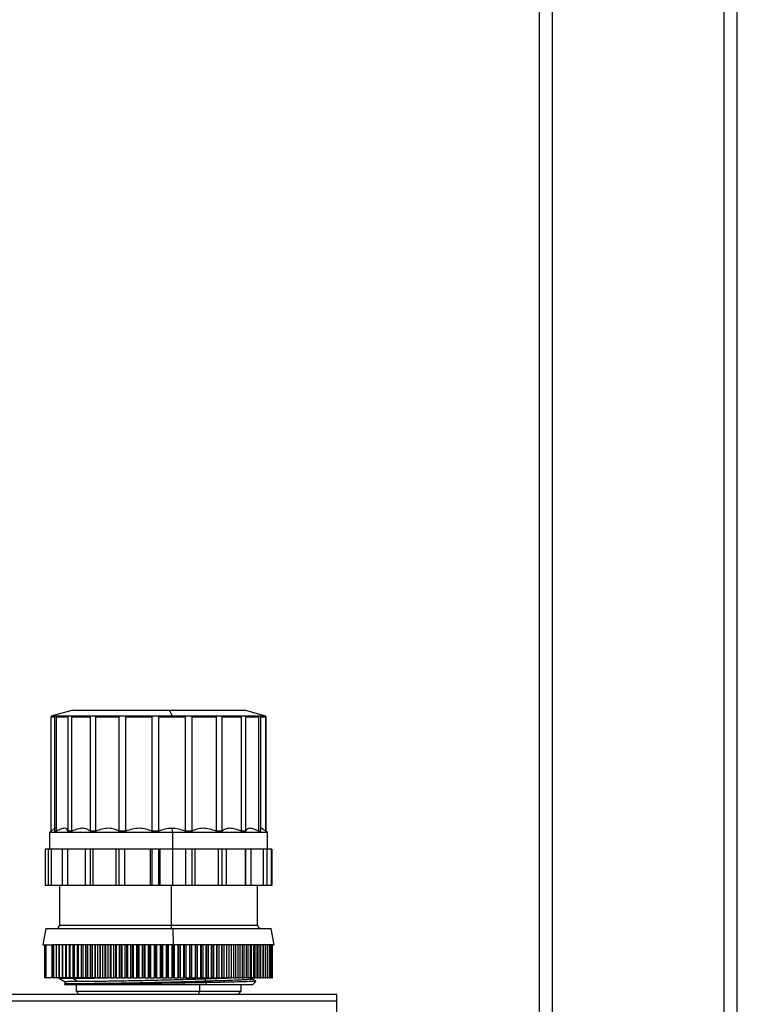
# Model space of a CAD drawing. Units: millimetres. Extents: x 7980 to 17478, y -1377 to 4127.
# Drawn here: x 9923 to 10031, y -115 to 34 of the extents above; entities that cross this region are included whole.
import ezdxf

# ---------------------------------------------------------------- set-up
doc = ezdxf.new("R2010")
doc.units = ezdxf.units.MM
doc.header["$LTSCALE"] = 10
doc.layers.add('ROTH DETALJIT', color=7, linetype='Continuous')

msp = doc.modelspace()

# ---------------------------------------------------------------- linework, layer by layer
at = {"layer": 'ROTH DETALJIT', "color": 7, "linetype": 'Continuous', "lineweight": 25}
for p, q in [((10031.49, -436.23), (10031.49, 761.17)), ((10001.49, 732.33), (10001.49, -407.39)), ((10029.49, -407.49), (10029.49, 732.43)), ((10003.49, 701.47), (10003.49, -376.53)), ((9930.91, -70.8), (9927.64, -71.68)), ((9945.55, -70.81), (9945.96, -71.68)), ((9960.16, -71.68), (9956.89, -70.8)), ((9960.16, -71.68), (9927.64, -71.68)), ((9927.64, -71.68), (9927.64, -71.81)), ((9927.64, -71.81), (9928.15, -71.81)), ((9927.64, -89.1), (9927.64, -71.81)), ((9928.15, -71.81), (9928.15, -71.68)), ((9928.15, -71.81), (9928.15, -89.1)), ((9928.45, -71.68), (9928.45, -71.81)), ((9928.45, -71.81), (9930.16, -71.81)), ((9928.45, -89.1), (9928.45, -71.81)), ((9930.16, -71.81), (9930.16, -71.68)), ((9930.16, -71.81), (9930.16, -89.1)), ((9930.78, -71.68), (9930.78, -71.81)), ((9930.78, -71.81), (9933.52, -71.81)), ((9930.78, -89.1), (9930.78, -71.81)), ((9933.52, -71.81), (9933.53, -71.68)), ((9933.53, -71.81), (9933.53, -89.1)), ((9934.39, -71.68), (9934.39, -71.81)), ((9934.39, -71.81), (9937.9, -71.81)), ((9934.39, -89.1), (9934.39, -71.81)), ((9937.9, -71.81), (9937.9, -71.68)), ((9937.9, -71.81), (9937.9, -89.1)), ((9938.94, -71.68), (9938.94, -71.81)), ((9938.94, -71.81), (9942.87, -71.81)), ((9938.94, -89.1), (9938.94, -71.81)), ((9942.87, -71.81), (9942.87, -71.68)), ((9942.87, -71.81), (9942.87, -89.1)), ((9943.96, -71.68), (9943.96, -71.81)), ((9943.96, -89.1), (9943.96, -71.81)), ((9943.96, -71.81), (9947.93, -71.81)), ((9947.93, -71.81), (9947.93, -71.68)), ((9947.93, -71.81), (9947.93, -89.1)), ((9948.99, -71.68), (9948.99, -71.81)), ((9948.99, -89.1), (9948.99, -71.81)), ((9948.99, -71.81), (9952.6, -71.81)), ((9952.6, -71.81), (9952.6, -71.68)), ((9952.6, -71.81), (9952.6, -89.1)), ((9953.51, -71.68), (9953.51, -71.81)), ((9953.51, -89.1), (9953.51, -71.81)), ((9953.51, -71.81), (9956.42, -71.81)), ((9956.42, -71.81), (9956.42, -71.68)), ((9956.42, -71.81), (9956.42, -89.1)), ((9957.09, -71.68), (9957.1, -71.81)), ((9957.09, -89.1), (9957.09, -71.81)), ((9957.1, -71.81), (9959.02, -71.81)), ((9959.02, -71.81), (9959.02, -71.68)), ((9959.02, -71.81), (9959.02, -89.1)), ((9959.39, -71.68), (9959.39, -71.81)), ((9959.39, -89.1), (9959.39, -71.81)), ((9959.39, -71.81), (9960.13, -71.81)), ((9960.13, -71.81), (9960.13, -71.68)), ((9960.13, -71.81), (9960.13, -89.1)), ((9960.16, -89.1), (9960.16, -71.81)), ((9927.61, -89.12), (9927.4, -89.31)), ((9927.4, -89.31), (9927.4, -91.81)), ((9960.4, -89.31), (9927.4, -89.31)), ((9928.45, -89.1), (9928.15, -89.1)), ((9930.78, -89.1), (9930.16, -89.1)), ((9934.39, -89.1), (9933.53, -89.1)), ((9938.94, -89.1), (9937.9, -89.1)), ((9943.96, -89.1), (9942.87, -89.1)), ((9945.9, -88.67), (9945.99, -89.31)), ((9945.99, -89.31), (9945.99, -91.81)), ((9948.99, -89.1), (9947.93, -89.1)), ((9953.51, -89.1), (9952.6, -89.1)), ((9957.09, -89.1), (9956.42, -89.1)), ((9959.39, -89.1), (9959.02, -89.1)), ((9960.16, -89.1), (9960.13, -89.1)), ((9960.4, -89.31), (9960.16, -89.1)), ((9960.4, -91.81), (9960.4, -89.31)), ((9961.05, -91.81), (9926.75, -91.81)), ((9926.75, -91.81), (9926.75, -97.31)), ((9927.26, -97.31), (9927.26, -91.81)), ((9927.65, -91.81), (9927.65, -97.31)), ((9929.35, -97.31), (9929.35, -91.81)), ((9930.13, -91.81), (9930.13, -97.31)), ((9932.87, -97.31), (9932.87, -91.81)), ((9933.53, -91.81), (9933.53, -97.31)), ((9933.96, -91.81), (9933.96, -97.31)), ((9937.47, -97.31), (9937.47, -91.81)), ((9937.9, -91.81), (9937.9, -97.31)), ((9938.77, -91.81), (9938.77, -97.31)), ((9942.7, -97.31), (9942.7, -91.81)), ((9942.87, -91.81), (9942.87, -97.31)), ((9943.96, -97.31), (9943.96, -91.81)), ((9944.08, -91.81), (9944.08, -97.31)), ((9946.08, -97.31), (9946.08, -91.81)), ((9948.05, -97.31), (9948.05, -91.81)), ((9948.99, -97.31), (9948.99, -91.81)), ((9949.37, -91.81), (9949.37, -97.31)), ((9952.99, -97.31), (9952.99, -91.81)), ((9953.51, -97.31), (9953.51, -91.81)), ((9954.12, -91.81), (9954.12, -97.31)), ((9957.04, -97.31), (9957.04, -91.81)), ((9957.09, -97.31), (9957.09, -91.81)), ((9957.88, -91.81), (9957.88, -97.31)), ((9959.8, -97.31), (9959.8, -91.81)), ((9960.27, -91.81), (9960.27, -97.31)), ((9961.01, -97.31), (9961.01, -91.81)), ((9961.05, -91.81), (9961.05, -97.31)), ((9957.04, -97.31), (9926.75, -97.31)), ((9928.9, -97.31), (9928.9, -103.31)), ((9945.8, -97.31), (9945.8, -103.31)), ((9961.05, -97.31), (9957.09, -97.31)), ((9958.9, -103.31), (9958.9, -97.31)), ((9926.85, -103.81), (9926.4, -106.31)), ((9926.85, -103.81), (9960.95, -103.81)), ((9928.9, -103.31), (9958.9, -103.31)), ((9946.06, -103.81), (9946.12, -106.31)), ((9961.4, -106.31), (9960.95, -103.81)), ((9926.4, -106.31), (9927.91, -106.31)), ((9926.71, -111.31), (9926.71, -106.31)), ((9926.79, -111.31), (9926.79, -106.31)), ((9926.88, -106.31), (9926.84, -106.31)), ((9926.84, -106.31), (9926.84, -111.31)), ((9926.88, -111.31), (9926.88, -106.31)), ((9927.79, -106.31), (9927.76, -106.31)), ((9927.76, -106.31), (9927.76, -111.31)), ((9927.79, -111.31), (9927.79, -106.31)), ((9927.85, -106.31), (9927.85, -111.31)), ((9961.17, -106.31), (9927.91, -106.31)), ((9928, -106.31), (9928, -111.31)), ((9928.05, -111.31), (9928.05, -106.31)), ((9928.39, -106.31), (9928.39, -111.31)), ((9928.47, -111.31), (9928.47, -106.31)), ((9928.83, -106.31), (9928.83, -111.31)), ((9928.93, -111.31), (9928.93, -106.31)), ((9929.3, -106.31), (9929.3, -111.31)), ((9929.43, -111.31), (9929.43, -106.31)), ((9929.81, -106.31), (9929.81, -111.31)), ((9929.97, -111.31), (9929.97, -106.31)), ((9930.36, -106.31), (9930.36, -111.31)), ((9930.54, -111.31), (9930.54, -106.31)), ((9930.94, -106.31), (9930.94, -111.31)), ((9931.16, -111.31), (9931.16, -106.31)), ((9931.56, -106.31), (9931.56, -111.31)), ((9931.8, -111.31), (9931.8, -106.31)), ((9932.2, -106.31), (9932.2, -111.31)), ((9932.21, -106.31), (9932.21, -111.31)), ((9932.48, -111.31), (9932.48, -106.31)), ((9932.86, -106.31), (9932.86, -111.31)), ((9932.88, -106.31), (9932.88, -111.31)), ((9933.19, -111.31), (9933.19, -106.31)), ((9933.55, -106.31), (9933.55, -111.31)), ((9933.59, -106.31), (9933.59, -111.31)), ((9933.93, -111.31), (9933.93, -106.31)), ((9934.27, -106.31), (9934.27, -111.31)), ((9934.32, -106.31), (9934.32, -111.31)), ((9934.7, -111.31), (9934.7, -106.31)), ((9935.01, -106.31), (9935.01, -111.31)), ((9935.08, -106.31), (9935.08, -111.31)), ((9935.49, -111.31), (9935.49, -106.31)), ((9935.78, -106.31), (9935.78, -111.31)), ((9935.86, -106.31), (9935.86, -111.31)), ((9936.3, -111.31), (9936.3, -106.31)), ((9936.57, -106.31), (9936.57, -111.31)), ((9936.66, -106.31), (9936.66, -111.31)), ((9937.13, -111.31), (9937.13, -106.31)), ((9937.38, -106.31), (9937.38, -111.31)), ((9937.49, -106.31), (9937.49, -111.31)), ((9937.97, -111.31), (9937.97, -106.31)), ((9938.21, -106.31), (9938.21, -111.31)), ((9938.32, -106.31), (9938.32, -111.31)), ((9938.83, -111.31), (9938.83, -106.31)), ((9939.06, -106.31), (9939.06, -111.31)), ((9939.18, -106.31), (9939.18, -111.31)), ((9939.71, -111.31), (9939.71, -106.31)), ((9939.92, -106.31), (9939.92, -111.31)), ((9940.04, -106.31), (9940.04, -111.31)), ((9940.59, -111.31), (9940.59, -106.31)), ((9940.79, -106.31), (9940.79, -111.31)), ((9940.92, -106.31), (9940.92, -111.31)), ((9941.48, -111.31), (9941.48, -106.31)), ((9941.66, -106.31), (9941.66, -111.31)), ((9941.8, -106.31), (9941.8, -111.31)), ((9942.38, -111.31), (9942.38, -106.31)), ((9942.55, -106.31), (9942.55, -111.31)), ((9942.69, -106.31), (9942.69, -111.31)), ((9943.28, -111.31), (9943.28, -106.31)), ((9943.44, -106.31), (9943.44, -111.31)), ((9943.59, -106.31), (9943.59, -111.31)), ((9944.18, -111.31), (9944.18, -106.31)), ((9944.33, -106.31), (9944.33, -111.31)), ((9944.48, -106.31), (9944.48, -111.31)), ((9945.08, -111.31), (9945.08, -106.31)), ((9945.22, -106.31), (9945.22, -111.31)), ((9945.38, -106.31), (9945.38, -111.31)), ((9945.97, -111.31), (9945.97, -106.31)), ((9946.1, -106.31), (9946.1, -111.31)), ((9946.27, -106.31), (9946.27, -111.31)), ((9946.86, -111.31), (9946.86, -106.31)), ((9946.98, -111.31), (9946.98, -106.31)), ((9947.16, -106.31), (9947.16, -111.31)), ((9947.74, -111.31), (9947.74, -106.31)), ((9947.85, -111.31), (9947.85, -106.31)), ((9948.03, -106.31), (9948.03, -111.31)), ((9948.61, -111.31), (9948.61, -106.31)), ((9948.71, -111.31), (9948.71, -106.31)), ((9948.9, -106.31), (9948.9, -111.31)), ((9949.47, -111.31), (9949.47, -106.31)), ((9949.56, -111.31), (9949.56, -106.31)), ((9949.76, -106.31), (9949.76, -111.31)), ((9950.31, -111.31), (9950.31, -106.31)), ((9950.39, -111.31), (9950.39, -106.31)), ((9950.6, -106.31), (9950.6, -111.31)), ((9951.13, -111.31), (9951.13, -106.31)), ((9951.21, -111.31), (9951.21, -106.31)), ((9951.43, -106.31), (9951.43, -111.31)), ((9951.93, -111.31), (9951.93, -106.31)), ((9952, -111.31), (9952, -106.31)), ((9952.24, -106.31), (9952.24, -111.31)), ((9952.72, -111.31), (9952.72, -106.31)), ((9952.77, -111.31), (9952.77, -106.31)), ((9953.02, -106.31), (9953.02, -111.31)), ((9953.47, -111.31), (9953.47, -106.31)), ((9953.52, -111.31), (9953.52, -106.31)), ((9953.78, -106.31), (9953.78, -111.31)), ((9954.21, -111.31), (9954.21, -106.31)), ((9954.24, -111.31), (9954.24, -106.31)), ((9954.52, -106.31), (9954.52, -111.31)), ((9954.92, -111.31), (9954.92, -106.31)), ((9954.94, -111.31), (9954.94, -106.31)), ((9955.23, -106.31), (9955.23, -111.31)), ((9955.59, -111.31), (9955.59, -106.31)), ((9955.6, -111.31), (9955.6, -106.31)), ((9955.91, -106.31), (9955.91, -111.31)), ((9956.24, -111.31), (9956.24, -106.31)), ((9956.55, -106.31), (9956.55, -111.31)), ((9956.86, -111.31), (9956.86, -106.31)), ((9957.17, -106.31), (9957.17, -111.31)), ((9957.44, -111.31), (9957.44, -106.31)), ((9957.75, -106.31), (9957.75, -111.31)), ((9957.99, -111.31), (9957.99, -106.31)), ((9958.29, -106.31), (9958.29, -111.31)), ((9958.5, -111.31), (9958.5, -106.31)), ((9958.79, -106.31), (9958.79, -111.31)), ((9958.97, -111.31), (9958.97, -106.31)), ((9959.25, -106.31), (9959.25, -111.31)), ((9959.4, -111.31), (9959.4, -106.31)), ((9959.67, -106.31), (9959.67, -111.31)), ((9959.8, -111.31), (9959.8, -106.31)), ((9960.05, -106.31), (9960.05, -111.31)), ((9960.15, -111.31), (9960.15, -106.31)), ((9960.38, -106.31), (9960.38, -111.31)), ((9960.46, -111.31), (9960.46, -106.31)), ((9960.67, -106.31), (9960.67, -111.31)), ((9960.73, -111.31), (9960.73, -106.31)), ((9960.91, -106.31), (9960.91, -111.31)), ((9960.95, -111.31), (9960.95, -106.31)), ((9961.11, -106.31), (9961.11, -111.31)), ((9961.13, -111.31), (9961.13, -106.31)), ((9961.17, -106.31), (9961.4, -106.31)), ((9926.79, -111.31), (9926.71, -111.31)), ((9926.88, -111.31), (9926.79, -111.31)), ((9927.79, -111.31), (9926.88, -111.31)), ((9928, -111.31), (9927.79, -111.31)), ((9928.39, -111.31), (9928.05, -111.31)), ((9928.82, -111.31), (9928.47, -111.31)), ((9928.81, -111.34), (9929.76, -111.89)), ((9928.91, -111.31), (9928.91, -111.4)), ((9929.29, -111.31), (9928.93, -111.31)), ((9929.8, -111.31), (9929.43, -111.31)), ((9930.35, -111.31), (9929.97, -111.31)), ((9930.94, -111.31), (9930.54, -111.31)), ((9930.92, -111.35), (9931.63, -111.82)), ((9931.56, -111.31), (9931.16, -111.31)), ((9932.2, -111.31), (9931.8, -111.31)), ((9932.88, -111.31), (9932.48, -111.31)), ((9933.59, -111.31), (9933.19, -111.31)), ((9934.32, -111.31), (9933.93, -111.31)), ((9935.08, -111.31), (9934.7, -111.31)), ((9935.86, -111.31), (9935.49, -111.31)), ((9936.66, -111.31), (9936.3, -111.31)), ((9937.49, -111.31), (9937.13, -111.31)), ((9938.32, -111.31), (9937.97, -111.31)), ((9939.18, -111.31), (9938.83, -111.31)), ((9940.04, -111.31), (9939.71, -111.31)), ((9940.92, -111.31), (9940.59, -111.31)), ((9941.8, -111.31), (9941.48, -111.31)), ((9942.69, -111.31), (9942.38, -111.31)), ((9943.59, -111.31), (9943.28, -111.31)), ((9944.48, -111.31), (9944.18, -111.31)), ((9945.38, -111.31), (9945.08, -111.31)), ((9946.27, -111.31), (9945.97, -111.31)), ((9947.16, -111.31), (9946.86, -111.31)), ((9948.03, -111.31), (9947.74, -111.31)), ((9948.9, -111.31), (9948.61, -111.31)), ((9949.76, -111.31), (9949.47, -111.31)), ((9950.6, -111.31), (9950.31, -111.31)), ((9951.01, -111.83), (9951.01, -111.44)), ((9951.43, -111.31), (9951.13, -111.31)), ((9952.24, -111.31), (9951.93, -111.31)), ((9953.02, -111.31), (9952.72, -111.31)), ((9953.78, -111.31), (9953.47, -111.31)), ((9954.52, -111.31), (9954.21, -111.31)), ((9955.23, -111.31), (9954.92, -111.31)), ((9955.91, -111.31), (9955.6, -111.31)), ((9956.55, -111.31), (9956.24, -111.31)), ((9957.17, -111.31), (9956.86, -111.31)), ((9957.75, -111.31), (9957.44, -111.31)), ((9958.29, -111.31), (9958, -111.31)), ((9958.65, -111.81), (9958.01, -111.44)), ((9958.1, -111.5), (9958.1, -111.31)), ((9958.79, -111.31), (9958.51, -111.31)), ((9959.25, -111.31), (9958.98, -111.31)), ((9959.67, -111.31), (9959.41, -111.31)), ((9960.05, -111.31), (9959.81, -111.31)), ((9960.38, -111.31), (9960.16, -111.31)), ((9960.67, -111.31), (9960.47, -111.31)), ((9960.91, -111.31), (9960.74, -111.31)), ((9961.11, -111.31), (9960.96, -111.31)), ((9929.66, -112.31), (9958.16, -112.31)), ((9929.72, -111.87), (9929.72, -112.31)), ((9931.41, -112.31), (9931.41, -113.31)), ((9931.53, -112.26), (9931.63, -112.2)), ((9950.17, -113.31), (9950.17, -112.31)), ((9951.04, -112.31), (9951.18, -112.03)), ((9951.57, -111.81), (9951.74, -112.01)), ((9956.41, -113.31), (9956.41, -112.31)), ((9958.16, -112.31), (9958.64, -111.83)), ((9970.9, -113.81), (9771.26, -113.81)), ((9931.41, -113.31), (9931.91, -113.81)), ((9931.41, -113.31), (9956.41, -113.31)), ((9949.92, -113.81), (9950.17, -113.31)), ((9955.91, -113.81), (9956.41, -113.31)), ((9970.9, -147.81), (9970.9, -113.81)), ((9970.9, -114.81), (9771.26, -114.81))]:
    msp.add_line(p, q, dxfattribs=at)
for centre, radius, start, end in [((9928.4, -103.31), 0.5, 270, 360), ((9946.84, -103.43), 1.04, 173.2082, 201.2554), ((9959.4, -103.31), 0.5, 180, 270)]:
    msp.add_arc(centre, radius, start, end, dxfattribs=at)
for points, knots in [([(9931.01, -70.81), (9930.96, -70.81), (9930.89, -70.81), (9930.91, -70.81), (9930.91, -70.81)], [0, 0, 0, 0, 0.772328, 1, 1, 1, 1]), ([(9945.55, -70.81), (9945.13, -70.81), (9944.28, -70.81), (9943, -70.81), (9941.73, -70.81), (9940.48, -70.81), (9939.27, -70.81), (9938.1, -70.81), (9936.98, -70.81), (9935.94, -70.81), (9934.97, -70.81), (9934.08, -70.81), (9933.29, -70.81), (9932.68, -70.81), (9932.21, -70.81), (9931.86, -70.81), (9931.59, -70.81), (9931.33, -70.81), (9931.13, -70.81), (9931.04, -70.81), (9931.01, -70.81)], [0, 0, 0, 0, 0.062498, 0.124994, 0.187492, 0.249987, 0.312485, 0.374982, 0.437479, 0.499975, 0.562473, 0.624969, 0.687466, 0.749962, 0.791637, 0.833311, 0.874984, 0.907717, 0.965171, 1, 1, 1, 1]), ([(9956.89, -70.81), (9956.89, -70.81), (9956.88, -70.81), (9956.74, -70.81), (9956.47, -70.81), (9956.07, -70.81), (9955.56, -70.81), (9954.93, -70.81), (9954.2, -70.81), (9953.37, -70.81), (9952.45, -70.81), (9951.45, -70.81), (9950.49, -70.81), (9949.61, -70.81), (9948.83, -70.81), (9948.09, -70.81), (9947.24, -70.81), (9946.41, -70.81), (9945.78, -70.81), (9945.55, -70.81)], [0, 0, 0, 0, 0.047953, 0.115953, 0.183951, 0.251952, 0.319951, 0.387951, 0.455949, 0.52395, 0.591949, 0.659949, 0.727947, 0.773291, 0.818635, 0.863977, 0.899592, 0.962104, 1, 1, 1, 1]), ([(9928.29, -88.74), (9928.29, -88.71), (9928.29, -88.62), (9928.07, -88.75), (9927.78, -88.98), (9927.64, -89.1)], [0, 0, 0, 0, 0.250386, 0.623596, 1, 1, 1, 1]), ([(9930.16, -89.1), (9930.12, -88.98), (9930.05, -88.74), (9929.68, -88.63), (9929.14, -88.74), (9928.68, -88.98), (9928.45, -89.1)], [0, 0, 0, 0, 0.249757, 0.499305, 0.749252, 1, 1, 1, 1]), ([(9933.53, -89.1), (9933.39, -88.98), (9933.11, -88.74), (9932.45, -88.63), (9931.66, -88.74), (9931.08, -88.98), (9930.78, -89.1)], [0, 0, 0, 0, 0.249757, 0.499305, 0.749252, 1, 1, 1, 1]), ([(9937.9, -89.1), (9937.68, -88.98), (9937.23, -88.74), (9936.35, -88.63), (9935.37, -88.74), (9934.72, -88.98), (9934.39, -89.1)], [0, 0, 0, 0, 0.249757, 0.499305, 0.749252, 1, 1, 1, 1]), ([(9942.87, -89.1), (9942.58, -88.98), (9942, -88.74), (9940.98, -88.63), (9939.92, -88.74), (9939.27, -88.98), (9938.94, -89.1)], [0, 0, 0, 0, 0.249757, 0.499305, 0.749252, 1, 1, 1, 1]), ([(9945.9, -88.67), (9945.55, -88.69), (9944.86, -88.73), (9944.26, -88.98), (9943.96, -89.1)], [0, 0, 0, 0, 0.499202, 1, 1, 1, 1]), ([(9947.93, -89.1), (9947.61, -88.98), (9946.96, -88.73), (9946.25, -88.69), (9945.9, -88.67)], [0, 0, 0, 0, 0.500216, 1, 1, 1, 1]), ([(9952.6, -89.1), (9952.27, -88.98), (9951.62, -88.74), (9950.62, -88.63), (9949.7, -88.74), (9949.23, -88.98), (9948.99, -89.1)], [0, 0, 0, 0, 0.249757, 0.499305, 0.749252, 1, 1, 1, 1]), ([(9956.42, -89.1), (9956.12, -88.98), (9955.52, -88.74), (9954.69, -88.63), (9953.98, -88.74), (9953.67, -88.98), (9953.51, -89.1)], [0, 0, 0, 0, 0.2497573, 0.4993047, 0.7492516, 1, 1, 1, 1]), ([(9959.02, -89.1), (9958.77, -88.98), (9958.29, -88.74), (9957.7, -88.63), (9957.27, -88.74), (9957.15, -88.98), (9957.09, -89.1)], [0, 0, 0, 0, 0.249757, 0.499305, 0.749252, 1, 1, 1, 1]), ([(9960.13, -89.1), (9959.97, -88.98), (9959.65, -88.74), (9959.35, -88.62), (9959.31, -88.73), (9959.29, -88.78)], [0, 0, 0, 0, 0.335363, 0.670443, 1, 1, 1, 1]), ([(9928, -111.31), (9928.01, -111.31), (9928.03, -111.31), (9928.05, -111.31), (9928.05, -111.31)], [0, 0, 0, 0, 0.56, 1, 1, 1, 1]), ([(9928.39, -111.31), (9928.41, -111.31), (9928.43, -111.31), (9928.46, -111.31), (9928.47, -111.31)], [0, 0, 0, 0, 0.56, 1, 1, 1, 1]), ([(9928.83, -111.31), (9928.85, -111.31), (9928.88, -111.31), (9928.91, -111.31), (9928.93, -111.31)], [0, 0, 0, 0, 0.5599999, 1, 1, 1, 1]), ([(9928.98, -111.4), (9929.03, -111.39), (9929.14, -111.36), (9930.31, -111.36), (9930.92, -111.35)], [0, 0, 0, 0, 0.472626, 1, 1, 1, 1]), ([(9929.3, -111.31), (9929.33, -111.31), (9929.37, -111.31), (9929.41, -111.31), (9929.43, -111.31)], [0, 0, 0, 0, 0.56, 1, 1, 1, 1]), ([(9929.81, -111.31), (9929.84, -111.31), (9929.89, -111.31), (9929.94, -111.31), (9929.97, -111.31)], [0, 0, 0, 0, 0.56, 1, 1, 1, 1]), ([(9930.36, -111.31), (9930.39, -111.31), (9930.45, -111.31), (9930.52, -111.31), (9930.54, -111.31)], [0, 0, 0, 0, 0.56, 1, 1, 1, 1]), ([(9930.92, -111.35), (9931.46, -111.35), (9932.54, -111.35), (9934.33, -111.33), (9935.55, -111.31), (9935.93, -111.31)], [0, 0, 0, 0, 0.402246, 0.810525, 1, 1, 1, 1]), ([(9930.94, -111.31), (9930.98, -111.31), (9931.05, -111.31), (9931.12, -111.31), (9931.16, -111.31)], [0, 0, 0, 0, 0.56, 1, 1, 1, 1]), ([(9931.56, -111.31), (9931.6, -111.31), (9931.69, -111.31), (9931.77, -111.31), (9931.8, -111.31)], [0, 0, 0, 0, 0.5599995, 1, 1, 1, 1]), ([(9931.63, -111.82), (9932.13, -111.82), (9933.15, -111.82), (9934.98, -111.8), (9936.77, -111.77), (9938.44, -111.74), (9940.18, -111.71), (9941.98, -111.67), (9943.84, -111.63), (9945.74, -111.58), (9947.49, -111.54), (9949.26, -111.49), (9950.36, -111.46), (9951.01, -111.44)], [0, 0, 0, 0, 0.124135, 0.25006, 0.330793, 0.414118, 0.500121, 0.577718, 0.660994, 0.750068, 0.833286, 0.901325, 1, 1, 1, 1]), ([(9932.21, -111.31), (9932.26, -111.31), (9932.35, -111.31), (9932.44, -111.31), (9932.48, -111.31)], [0, 0, 0, 0, 0.559999, 1, 1, 1, 1]), ([(9932.88, -111.31), (9932.94, -111.31), (9933.04, -111.31), (9933.15, -111.31), (9933.19, -111.31)], [0, 0, 0, 0, 0.559999, 1, 1, 1, 1]), ([(9933.59, -111.31), (9933.65, -111.31), (9933.77, -111.31), (9933.88, -111.31), (9933.93, -111.31)], [0, 0, 0, 0, 0.5599993, 1, 1, 1, 1]), ([(9934.32, -111.31), (9934.39, -111.31), (9934.52, -111.31), (9934.64, -111.31), (9934.7, -111.31)], [0, 0, 0, 0, 0.559999, 1, 1, 1, 1]), ([(9935.08, -111.31), (9935.16, -111.31), (9935.29, -111.31), (9935.43, -111.31), (9935.49, -111.31)], [0, 0, 0, 0, 0.559999, 1, 1, 1, 1]), ([(9935.86, -111.31), (9935.94, -111.31), (9936.09, -111.31), (9936.23, -111.31), (9936.3, -111.31)], [0, 0, 0, 0, 0.559999, 1, 1, 1, 1]), ([(9936.66, -111.31), (9936.75, -111.31), (9936.9, -111.31), (9937.06, -111.31), (9937.13, -111.31)], [0, 0, 0, 0, 0.559999, 1, 1, 1, 1]), ([(9937.49, -111.31), (9937.58, -111.31), (9937.74, -111.31), (9937.9, -111.31), (9937.97, -111.31)], [0, 0, 0, 0, 0.559999, 1, 1, 1, 1]), ([(9938.32, -111.31), (9938.42, -111.31), (9938.59, -111.31), (9938.76, -111.31), (9938.83, -111.31)], [0, 0, 0, 0, 0.559999, 1, 1, 1, 1]), ([(9939.18, -111.31), (9939.27, -111.31), (9939.45, -111.31), (9939.63, -111.31), (9939.71, -111.31)], [0, 0, 0, 0, 0.559999, 1, 1, 1, 1]), ([(9940.04, -111.31), (9940.14, -111.31), (9940.33, -111.31), (9940.51, -111.31), (9940.59, -111.31)], [0, 0, 0, 0, 0.559999, 1, 1, 1, 1]), ([(9940.92, -111.31), (9941.02, -111.31), (9941.21, -111.31), (9941.4, -111.31), (9941.48, -111.31)], [0, 0, 0, 0, 0.559999, 1, 1, 1, 1]), ([(9941.8, -111.31), (9941.91, -111.31), (9942.1, -111.31), (9942.3, -111.31), (9942.38, -111.31)], [0, 0, 0, 0, 0.559999, 1, 1, 1, 1]), ([(9942.69, -111.31), (9942.8, -111.31), (9943, -111.31), (9943.19, -111.31), (9943.28, -111.31)], [0, 0, 0, 0, 0.559999, 1, 1, 1, 1]), ([(9943.59, -111.31), (9943.7, -111.31), (9943.9, -111.31), (9944.09, -111.31), (9944.18, -111.31)], [0, 0, 0, 0, 0.559999, 1, 1, 1, 1]), ([(9944.48, -111.31), (9944.59, -111.31), (9944.79, -111.31), (9944.99, -111.31), (9945.08, -111.31)], [0, 0, 0, 0, 0.559999, 1, 1, 1, 1]), ([(9945.38, -111.31), (9945.49, -111.31), (9945.69, -111.31), (9945.89, -111.31), (9945.97, -111.31)], [0, 0, 0, 0, 0.559999, 1, 1, 1, 1]), ([(9946.27, -111.31), (9946.38, -111.31), (9946.58, -111.31), (9946.78, -111.31), (9946.86, -111.31)], [0, 0, 0, 0, 0.559999, 1, 1, 1, 1]), ([(9947.16, -111.31), (9947.26, -111.31), (9947.46, -111.31), (9947.66, -111.31), (9947.74, -111.31)], [0, 0, 0, 0, 0.559999, 1, 1, 1, 1]), ([(9948.03, -111.31), (9948.14, -111.31), (9948.33, -111.31), (9948.53, -111.31), (9948.61, -111.31)], [0, 0, 0, 0, 0.559999, 1, 1, 1, 1]), ([(9948.9, -111.31), (9949.01, -111.31), (9949.2, -111.31), (9949.38, -111.31), (9949.47, -111.31)], [0, 0, 0, 0, 0.559999, 1, 1, 1, 1]), ([(9949.76, -111.31), (9949.86, -111.31), (9950.05, -111.31), (9950.23, -111.31), (9950.31, -111.31)], [0, 0, 0, 0, 0.559999, 1, 1, 1, 1]), ([(9950.6, -111.31), (9950.7, -111.31), (9950.88, -111.31), (9951.05, -111.31), (9951.13, -111.31)], [0, 0, 0, 0, 0.559999, 1, 1, 1, 1]), ([(9951.01, -111.44), (9951.5, -111.42), (9952.42, -111.39), (9953.56, -111.35), (9954.38, -111.33), (9954.79, -111.31), (9954.93, -111.3)], [0, 0, 0, 0, 0.332845, 0.622907, 0.869522, 1, 1, 1, 1]), ([(9951.43, -111.31), (9951.52, -111.31), (9951.69, -111.31), (9951.86, -111.31), (9951.93, -111.31)], [0, 0, 0, 0, 0.559999, 1, 1, 1, 1]), ([(9958.09, -111.5), (9958.08, -111.51), (9958.06, -111.52), (9957.77, -111.55), (9957.36, -111.58), (9956.88, -111.61), (9956.25, -111.64), (9955.32, -111.68), (9953.85, -111.74), (9952.39, -111.78), (9951.57, -111.81)], [0, 0, 0, 0, 0.108074, 0.238817, 0.32731, 0.420238, 0.517668, 0.619674, 0.784235, 1, 1, 1, 1]), ([(9952.24, -111.31), (9952.33, -111.31), (9952.49, -111.31), (9952.65, -111.31), (9952.72, -111.31)], [0, 0, 0, 0, 0.559999, 1, 1, 1, 1]), ([(9953.02, -111.31), (9953.11, -111.31), (9953.26, -111.31), (9953.41, -111.31), (9953.47, -111.31)], [0, 0, 0, 0, 0.559999, 1, 1, 1, 1]), ([(9953.78, -111.31), (9953.86, -111.31), (9954.01, -111.31), (9954.15, -111.31), (9954.21, -111.31)], [0, 0, 0, 0, 0.559999, 1, 1, 1, 1]), ([(9954.52, -111.31), (9954.59, -111.31), (9954.73, -111.31), (9954.86, -111.31), (9954.92, -111.31)], [0, 0, 0, 0, 0.559999, 1, 1, 1, 1]), ([(9955.23, -111.31), (9955.3, -111.31), (9955.42, -111.31), (9955.54, -111.31), (9955.59, -111.31)], [0, 0, 0, 0, 0.559999, 1, 1, 1, 1]), ([(9955.91, -111.31), (9955.97, -111.31), (9956.08, -111.31), (9956.19, -111.31), (9956.24, -111.31)], [0, 0, 0, 0, 0.559999, 1, 1, 1, 1]), ([(9956.55, -111.31), (9956.61, -111.31), (9956.71, -111.31), (9956.81, -111.31), (9956.86, -111.31)], [0, 0, 0, 0, 0.559999, 1, 1, 1, 1]), ([(9957.17, -111.31), (9957.22, -111.31), (9957.31, -111.31), (9957.4, -111.31), (9957.44, -111.31)], [0, 0, 0, 0, 0.559999, 1, 1, 1, 1]), ([(9957.75, -111.31), (9957.79, -111.31), (9957.87, -111.31), (9957.95, -111.31), (9957.99, -111.31)], [0, 0, 0, 0, 0.559999, 1, 1, 1, 1]), ([(9958.29, -111.31), (9958.33, -111.31), (9958.4, -111.31), (9958.47, -111.31), (9958.5, -111.31)], [0, 0, 0, 0, 0.5599995, 1, 1, 1, 1]), ([(9958.79, -111.31), (9958.82, -111.31), (9958.88, -111.31), (9958.94, -111.31), (9958.97, -111.31)], [0, 0, 0, 0, 0.56, 1, 1, 1, 1]), ([(9959.25, -111.31), (9959.28, -111.31), (9959.33, -111.31), (9959.38, -111.31), (9959.4, -111.31)], [0, 0, 0, 0, 0.56, 1, 1, 1, 1]), ([(9959.67, -111.31), (9959.7, -111.31), (9959.74, -111.31), (9959.78, -111.31), (9959.8, -111.31)], [0, 0, 0, 0, 0.56, 1, 1, 1, 1]), ([(9960.05, -111.31), (9960.07, -111.31), (9960.1, -111.31), (9960.13, -111.31), (9960.15, -111.31)], [0, 0, 0, 0, 0.56, 1, 1, 1, 1]), ([(9960.38, -111.31), (9960.4, -111.31), (9960.42, -111.31), (9960.45, -111.31), (9960.46, -111.31)], [0, 0, 0, 0, 0.56, 1, 1, 1, 1]), ([(9960.67, -111.31), (9960.68, -111.31), (9960.7, -111.31), (9960.72, -111.31), (9960.73, -111.31)], [0, 0, 0, 0, 0.56, 1, 1, 1, 1]), ([(9960.91, -111.31), (9960.92, -111.31), (9960.93, -111.31), (9960.94, -111.31), (9960.95, -111.31)], [0, 0, 0, 0, 0.56, 1, 1, 1, 1]), ([(9961.11, -111.31), (9961.11, -111.31), (9961.12, -111.31), (9961.13, -111.31), (9961.13, -111.31)], [0, 0, 0, 0, 0.5599999, 1, 1, 1, 1]), ([(9931.53, -112.26), (9931.19, -112.26), (9930.49, -112.26), (9929.89, -112.27), (9929.61, -112.28), (9929.67, -112.29), (9929.69, -112.29)], [0, 0, 0, 0, 0.29883, 0.603875, 0.914998, 1, 1, 1, 1]), ([(9929.78, -111.87), (9929.79, -111.86), (9929.8, -111.84), (9930.41, -111.82), (9931.22, -111.82), (9931.63, -111.82)], [0, 0, 0, 0, 0.269037, 0.639559, 1, 1, 1, 1]), ([(9931.63, -112.2), (9931.22, -112.2), (9930.39, -112.2), (9929.79, -112.22), (9929.78, -112.24), (9929.78, -112.25)], [0, 0, 0, 0, 0.368943, 0.743102, 1, 1, 1, 1]), ([(9951.18, -112.03), (9950.68, -112.03), (9949.73, -112.05), (9948.31, -112.08), (9947.03, -112.1), (9945.56, -112.12), (9943.89, -112.14), (9942.01, -112.17), (9939.86, -112.2), (9937.49, -112.22), (9935.08, -112.24), (9933.03, -112.26), (9932.03, -112.26), (9931.53, -112.26)], [0, 0, 0, 0, 0.07499, 0.141621, 0.199936, 0.249968, 0.338302, 0.421655, 0.500064, 0.62986, 0.756393, 0.879746, 1, 1, 1, 1]), ([(9951.01, -111.83), (9950.5, -111.84), (9949.55, -111.87), (9948.13, -111.91), (9946.89, -111.94), (9945.47, -111.98), (9943.85, -112.02), (9941.99, -112.06), (9939.88, -112.1), (9937.59, -112.14), (9935.21, -112.17), (9933.15, -112.19), (9932.13, -112.19), (9931.63, -112.2)], [0, 0, 0, 0, 0.077592, 0.14521, 0.2027, 0.249933, 0.338464, 0.421859, 0.500006, 0.627501, 0.749913, 0.875704, 1, 1, 1, 1]), ([(9951.57, -111.81), (9951.46, -111.81), (9951.28, -111.82), (9951.09, -111.83), (9951.01, -111.83)], [0, 0, 0, 0, 0.559822, 1, 1, 1, 1]), ([(9951.74, -112.01), (9951.64, -112.02), (9951.45, -112.02), (9951.27, -112.02), (9951.18, -112.03)], [0, 0, 0, 0, 0.559734, 1, 1, 1, 1]), ([(9958.63, -111.82), (9958.62, -111.82), (9958.6, -111.83), (9958.29, -111.85), (9957.85, -111.87), (9957.34, -111.88), (9956.67, -111.9), (9955.7, -111.93), (9954.16, -111.97), (9952.63, -112), (9951.74, -112.01)], [0, 0, 0, 0, 0.103953, 0.237088, 0.325428, 0.418513, 0.516319, 0.618816, 0.778074, 1, 1, 1, 1])]:
    msp.add_open_spline(points, degree=3, knots=knots, dxfattribs=at)

doc.saveas('drawing.dxf')
